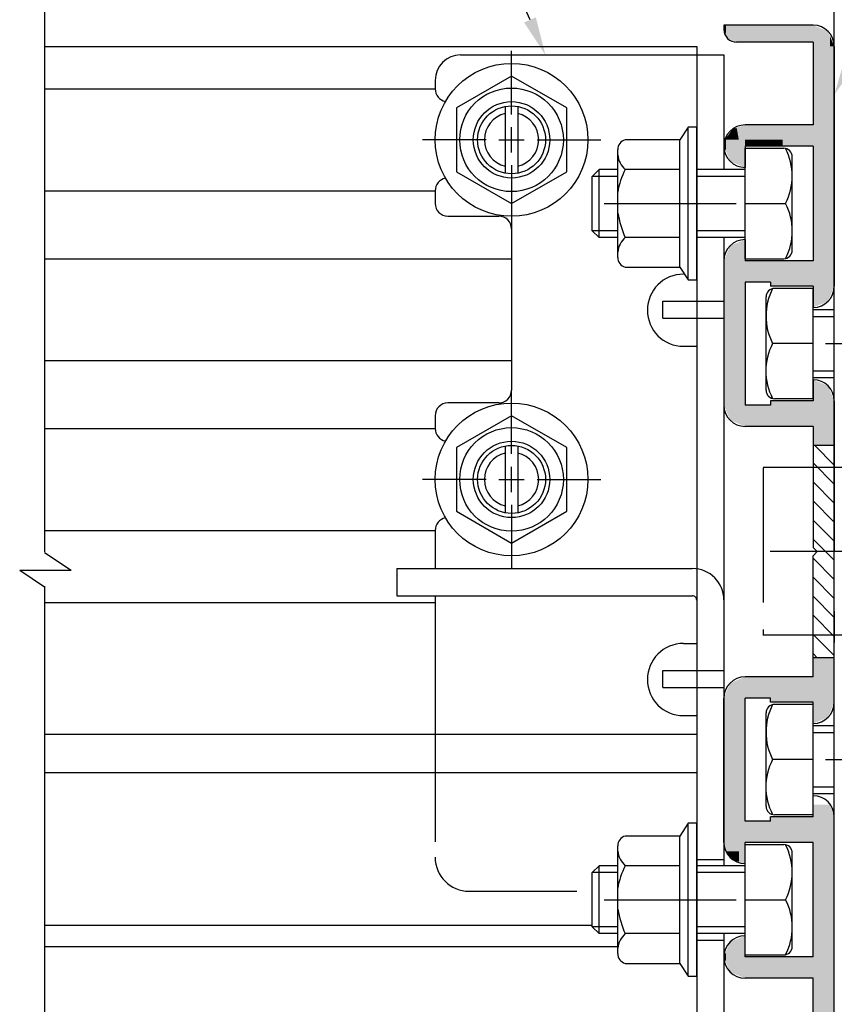
# Model space of a CAD drawing. Extents: x 0 to 965, y -782 to -91.
# Drawn here: x 734 to 830, y -567 to -451 of the extents above; entities that cross this region are included whole.
import ezdxf

# ---------------------------------------------------------------- set-up
doc = ezdxf.new("R2010")
doc.units = 0
for name, pattern in [('CENTER', [50.8, 31.75, -6.35, 6.35, -6.35]), ('DASHED', [19.05, 12.7, -6.35]), ('DASHEDX2', [38.1, 25.4, -12.7]), ('PHANTOM2', [31.75, 15.875, -3.175, 3.175, -3.175, 3.175, -3.175])]:
    doc.linetypes.add(name, pattern=pattern)
doc.layers.get('DEFPOINTS').update_dxf_attribs({"linetype": 'CONTINUOUS'})
for name, color, linetype in [('HASEN', 3, 'DASHED'), ('HATCH', 7, 'CONTINUOUS'), ('HBサイドフタR', 7, 'CONTINUOUS'), ('SAISEN', 1, 'CONTINUOUS'), ('SAKUZU1', 7, 'CONTINUOUS'), ('SAKUZU2', 1, 'CONTINUOUS'), ('SUNPOUSEN', 7, 'CONTINUOUS'), ('TYUSINSEN', 5, 'CENTER'), ('コーナーピース', 1, 'CONTINUOUS'), ('ベース', 7, 'CONTINUOUS'), ('ボルト', 4, 'CONTINUOUS'), ('ボルト修正版', 3, 'CONTINUOUS')]:
    doc.layers.add(name, color=color, linetype=linetype)
doc.styles.get("Standard").update_dxf_attribs({"font": 'txt.shx', "bigfont": 'KELF1-K.shx'})
doc.dimstyles.get("Standard").update_dxf_attribs({"dimtxt": 2.5, "dimasz": 2.5, "dimexe": 1.25, "dimexo": 0.625, "dimtad": 1, "dimcen": 2.5, "dimazin": 3, "dimtfac": 1, "dimtmove": 0, "dimatfit": 3})

# ---------------------------------------------------------------- blocks, each defined once
blk = doc.blocks.new('*X1574')
at = {"layer": 'SUNPOUSEN'}
for p, q in [((788.5, -437.75), (752.15, -437.75)), ((794.26, -450.88), (788.5, -437.75))]:
    blk.add_line(p, q, dxfattribs=at)
blk.add_solid([(794.95, -450.58), (796.07, -455), (793.57, -451.18)], dxfattribs=at)
blk = doc.blocks.new('*X1579')
at = {"layer": 'SUNPOUSEN'}
for p, q in [((832.06, -455.64), (840.74, -437.75)), ((840.74, -437.75), (879.44, -437.75))]:
    blk.add_line(p, q, dxfattribs=at)
blk.add_solid([(832.73, -455.97), (830.09, -459.69), (831.38, -455.31)], dxfattribs=at)
blk = doc.blocks.new('*X1604')
at = {"layer": 'HATCH', "color": 7, "linetype": 'CONTINUOUS'}
for p, q in [((830.09, -503.31), (827.79, -501)), ((830.09, -501.06), (830.03, -501)), ((830.09, -505.55), (827.59, -503.05)), ((830.09, -507.8), (827.59, -505.3)), ((830.09, -510.04), (827.59, -507.54)), ((830.09, -512.29), (827.59, -509.79)), ((830.09, -514.53), (827.59, -512.03)), ((830.09, -516.78), (827.59, -514.28)), ((830.09, -519.02), (827.59, -516.52)), ((830.09, -521.27), (827.59, -518.77)), ((830.09, -523.51), (827.59, -521.01)), ((830.09, -525.76), (827.59, -523.26)), ((828.09, -526), (827.59, -525.5))]:
    blk.add_line(p, q, dxfattribs=at)
blk = doc.blocks.new('*U1605')
at = {"layer": 'HATCH', "color": 7, "linetype": 'CONTINUOUS'}
for points in [[(817.09, -452), (817.09, -451.5), (817.21, -452.28)], [(817.21, -452.28), (817.09, -451.5), (817.21, -451.5)], [(817.21, -452.28), (817.21, -451.5), (817.32, -452.56)], [(817.32, -452.56), (817.21, -451.5), (817.32, -451.5)], [(817.32, -452.56), (817.32, -451.5), (817.49, -452.97)], [(817.49, -452.97), (817.32, -451.5), (817.49, -451.5)], [(817.49, -452.97), (817.49, -451.5), (817.53, -453.07)], [(817.53, -453.07), (817.49, -451.5), (817.53, -451.5)], [(817.53, -453.07), (817.53, -451.5), (817.55, -453.07)], [(817.55, -453.07), (817.53, -451.5), (817.55, -451.5)], [(817.55, -453.07), (817.55, -451.5), (817.75, -453.16)], [(817.75, -453.16), (817.55, -451.5), (817.75, -451.5)], [(817.75, -453.16), (817.75, -451.5), (817.82, -453.19)], [(817.82, -453.19), (817.75, -451.5), (817.82, -451.5)], [(817.82, -453.19), (817.82, -451.5), (817.89, -453.21)], [(817.89, -453.21), (817.82, -451.5), (817.89, -451.5)], [(817.89, -453.21), (817.89, -451.5), (818.11, -453.31)], [(818.11, -453.31), (817.89, -451.5), (818.11, -451.5)], [(818.11, -453.31), (818.11, -451.5), (818.24, -453.36)], [(818.24, -453.36), (818.11, -451.5), (818.24, -451.5)], [(818.24, -453.36), (818.24, -451.5), (818.39, -453.42)], [(818.39, -453.42), (818.24, -451.5), (818.39, -451.5)], [(818.39, -453.42), (818.39, -451.5), (818.59, -453.5)], [(818.59, -453.5), (818.39, -451.5), (818.59, -451.5)], [(818.59, -453.5), (818.59, -451.5), (818.85, -453.5)], [(818.85, -453.5), (818.59, -451.5), (818.85, -451.5)], [(818.85, -453.5), (818.85, -451.5), (819.59, -453.5)], [(819.59, -453.5), (818.85, -451.5), (819.59, -451.5)], [(819.59, -453.5), (819.59, -451.5), (820.09, -453.5)], [(820.09, -453.5), (819.59, -451.5), (820.09, -451.5)], [(820.09, -453.5), (820.09, -451.5), (820.15, -453.5)], [(820.15, -453.5), (820.09, -451.5), (820.15, -451.5)], [(820.15, -453.5), (820.15, -451.5), (821.42, -453.5)], [(821.42, -453.5), (820.15, -451.5), (821.42, -451.5)], [(821.42, -453.5), (821.42, -451.5), (821.94, -453.5)], [(821.94, -453.5), (821.42, -451.5), (821.94, -451.5)], [(821.94, -453.5), (821.94, -451.5), (821.97, -453.5)], [(821.97, -453.5), (821.94, -451.5), (821.97, -451.5)], [(821.97, -453.5), (821.97, -451.5), (822.59, -453.5)], [(822.59, -453.5), (821.97, -451.5), (822.59, -451.5)], [(822.59, -453.5), (822.59, -451.5), (823.26, -453.5)], [(823.26, -453.5), (822.59, -451.5), (823.26, -451.5)], [(823.26, -453.5), (823.26, -451.5), (823.57, -453.5)], [(823.57, -453.5), (823.26, -451.5), (823.57, -451.5)], [(823.57, -453.5), (823.57, -451.5), (824.01, -453.5)], [(824.01, -453.5), (823.57, -451.5), (824.01, -451.5)], [(824.01, -453.5), (824.01, -451.5), (827.59, -453.5)], [(827.59, -453.5), (824.01, -451.5), (827.59, -451.5)], [(827.59, -454), (827.59, -451.5), (828.59, -454)], [(828.59, -454), (827.59, -451.5), (828.59, -451.92)], [(828.59, -454), (828.59, -451.92), (829.36, -454)], [(829.36, -454), (828.59, -451.92), (829.36, -452.24)], [(829.36, -454), (829.36, -452.24), (829.59, -454)], [(829.59, -454), (829.36, -452.24), (829.59, -452.8)], [(829.59, -454), (829.59, -452.8), (829.63, -454)], [(829.63, -454), (829.59, -452.8), (829.63, -452.89)], [(829.63, -454), (829.63, -452.89), (829.94, -454)], [(829.94, -454), (829.63, -452.89), (829.94, -453.65)], [(827.59, -465), (827.59, -454), (828.59, -465)], [(828.59, -465), (827.59, -454), (828.59, -454)], [(828.59, -465), (828.59, -454), (829.36, -465)], [(829.36, -465), (828.59, -454), (829.36, -454)], [(829.36, -465), (829.36, -454), (829.59, -465)], [(829.59, -465), (829.36, -454), (829.59, -454)], [(829.59, -465), (829.59, -454), (829.63, -465)], [(829.63, -465), (829.59, -454), (829.63, -454)], [(829.63, -465), (829.63, -454), (829.94, -465)], [(829.94, -465), (829.63, -454), (829.94, -454)], [(829.94, -454), (829.94, -453.65), (830.09, -454)], [(829.94, -465), (829.94, -454), (830.09, -465)], [(830.09, -465), (829.94, -454), (830.09, -454)], [(818.11, -465), (817.89, -464.05), (818.11, -463.74)], [(818.24, -465), (818.11, -463.74), (818.24, -463.7)], [(818.11, -465), (818.11, -463.74), (818.24, -465)], [(818.39, -465), (818.24, -463.7), (818.39, -463.65)], [(818.24, -465), (818.24, -463.7), (818.39, -465)], [(818.59, -465), (818.39, -463.65), (818.59, -463.58)], [(818.39, -465), (818.39, -463.65), (818.59, -465)], [(818.85, -465), (818.59, -463.58), (818.85, -463.5)], [(818.59, -465), (818.59, -463.58), (818.85, -465)], [(819.59, -465), (818.85, -463.5), (819.59, -463.25)], [(818.85, -465), (818.85, -463.5), (819.59, -465)], [(819.59, -465), (819.59, -463.25), (820.09, -465)], [(820.09, -465), (819.59, -463.25), (820.09, -463.25)], [(820.09, -465), (820.09, -463.25), (820.15, -465)], [(820.15, -465), (820.09, -463.25), (820.15, -463.25)], [(820.15, -465), (820.15, -463.25), (821.42, -465)], [(821.42, -465), (820.15, -463.25), (821.42, -463.25)], [(821.42, -465), (821.42, -463.25), (821.94, -465)], [(821.94, -465), (821.42, -463.25), (821.94, -463.25)], [(821.94, -465), (821.94, -463.25), (821.97, -465)], [(821.97, -465), (821.94, -463.25), (821.97, -463.25)], [(821.97, -465), (821.97, -463.25), (822.59, -465)], [(822.59, -465), (821.97, -463.25), (822.59, -463.25)], [(822.59, -465), (822.59, -463.25), (823.26, -465)], [(823.26, -465), (822.59, -463.25), (823.26, -463.25)], [(823.26, -465), (823.26, -463.25), (823.57, -465)], [(823.57, -465), (823.26, -463.25), (823.57, -463.25)], [(823.57, -465), (823.57, -463.25), (824.01, -465)], [(824.01, -465), (823.57, -463.25), (824.01, -463.25)], [(824.01, -465), (824.01, -463.25), (827.59, -465)], [(827.59, -465), (824.01, -463.25), (827.59, -463.25)], [(817.21, -466.03), (817.09, -465.75), (817.21, -465)], [(817.32, -465), (817.21, -465), (817.32, -464.84)], [(817.21, -466.03), (817.21, -465), (817.32, -466.31)], [(817.32, -466.31), (817.21, -465), (817.32, -465)], [(817.49, -465), (817.32, -464.84), (817.49, -464.6)], [(817.32, -465), (817.32, -464.84), (817.49, -465)], [(817.32, -466.31), (817.32, -465), (817.49, -466.72)], [(817.49, -466.72), (817.32, -465), (817.49, -465)], [(817.53, -465), (817.49, -464.6), (817.53, -464.55)], [(817.49, -465), (817.49, -464.6), (817.53, -465)], [(817.49, -466.72), (817.49, -465), (817.53, -466.82)], [(817.53, -466.82), (817.49, -465), (817.53, -465)], [(817.55, -465), (817.53, -464.55), (817.55, -464.53)], [(817.53, -465), (817.53, -464.55), (817.55, -465)], [(817.53, -466.82), (817.53, -465), (817.55, -466.85)], [(817.55, -466.85), (817.53, -465), (817.55, -465)], [(817.75, -465), (817.55, -464.53), (817.75, -464.25)], [(817.55, -465), (817.55, -464.53), (817.75, -465)], [(817.55, -466.85), (817.55, -465), (817.75, -467.34)], [(817.75, -467.34), (817.55, -465), (817.75, -465)], [(817.82, -465), (817.75, -464.25), (817.82, -464.14)], [(817.75, -465), (817.75, -464.25), (817.82, -465)], [(817.75, -467.34), (817.75, -465), (817.82, -467.52)], [(817.82, -467.52), (817.75, -465), (817.82, -465)], [(817.89, -465), (817.82, -464.14), (817.89, -464.05)], [(817.82, -465), (817.82, -464.14), (817.89, -465)], [(817.82, -467.52), (817.82, -465), (817.89, -467.55)], [(817.89, -467.55), (817.82, -465), (817.89, -465)], [(817.89, -465), (817.89, -464.05), (818.11, -465)], [(817.89, -467.55), (817.89, -465), (818.11, -467.64)], [(818.11, -467.64), (817.89, -465), (818.11, -465)], [(818.11, -467.64), (818.11, -465), (818.24, -467.7)], [(818.24, -467.7), (818.11, -465), (818.24, -465)], [(818.24, -467.7), (818.24, -465), (818.39, -467.76)], [(818.39, -467.76), (818.24, -465), (818.39, -465)], [(818.39, -467.76), (818.39, -465), (818.59, -467.84)], [(818.59, -467.84), (818.39, -465), (818.59, -465)], [(818.59, -467.84), (818.59, -465), (818.85, -467.95)], [(818.85, -467.95), (818.59, -465), (818.85, -465)], [(818.85, -467.95), (818.85, -465), (819.59, -468.25)], [(819.59, -468.25), (818.85, -465), (819.59, -465)], [(819.59, -465.75), (819.59, -465), (820.09, -465.75)], [(820.09, -465.75), (819.59, -465), (820.09, -465)], [(820.09, -465.75), (820.09, -465), (820.15, -465.75)], [(820.15, -465.75), (820.09, -465), (820.15, -465)], [(820.15, -465.75), (820.15, -465), (821.42, -465.75)], [(821.42, -465.75), (820.15, -465), (821.42, -465)], [(821.42, -465.75), (821.42, -465), (821.94, -465.75)], [(821.94, -465.75), (821.42, -465), (821.94, -465)], [(821.94, -465.75), (821.94, -465), (821.97, -465.75)], [(821.97, -465.75), (821.94, -465), (821.97, -465)], [(821.97, -465.75), (821.97, -465), (822.59, -465.75)], [(822.59, -465.75), (821.97, -465), (822.59, -465)], [(822.59, -465.75), (822.59, -465), (823.26, -465.75)], [(823.26, -465.75), (822.59, -465), (823.26, -465)], [(823.26, -465.75), (823.26, -465), (823.57, -465.75)], [(823.57, -465.75), (823.26, -465), (823.57, -465)], [(823.57, -465.75), (823.57, -465), (824.01, -465.75)], [(824.01, -465.75), (823.57, -465), (824.01, -465)], [(824.01, -465.75), (824.01, -465), (827.59, -465.75)], [(827.59, -465.75), (824.01, -465), (827.59, -465)], [(827.59, -471), (827.59, -465), (828.59, -471)], [(828.59, -471), (827.59, -465), (828.59, -465)], [(828.59, -471), (828.59, -465), (829.36, -471)], [(829.36, -471), (828.59, -465), (829.36, -465)], [(829.36, -471), (829.36, -465), (829.59, -471)], [(829.59, -471), (829.36, -465), (829.59, -465)], [(829.59, -471), (829.59, -465), (829.63, -471)], [(829.63, -471), (829.59, -465), (829.63, -465)], [(829.63, -471), (829.63, -465), (829.94, -471)], [(829.94, -471), (829.63, -465), (829.94, -465)], [(829.94, -471), (829.94, -465), (830.09, -471)], [(830.09, -471), (829.94, -465), (830.09, -465)], [(827.59, -484.75), (827.59, -471), (828.59, -484.34)], [(828.59, -484.34), (827.59, -471), (828.59, -471)], [(828.59, -484.34), (828.59, -471), (829.36, -484.02)], [(829.36, -484.02), (828.59, -471), (829.36, -471)], [(829.36, -484.02), (829.36, -471), (829.59, -483.46)], [(829.59, -483.46), (829.36, -471), (829.59, -471)], [(829.59, -483.46), (829.59, -471), (829.63, -483.37)], [(829.63, -483.37), (829.59, -471), (829.63, -471)], [(829.63, -483.37), (829.63, -471), (829.94, -482.61)], [(829.94, -482.61), (829.63, -471), (829.94, -471)], [(829.94, -482.61), (829.94, -471), (830.09, -482.25)], [(830.09, -482.25), (829.94, -471), (830.09, -471)], [(817.75, -489), (817.55, -478.16), (817.75, -477.67)], [(817.82, -489), (817.75, -477.67), (817.82, -477.49)], [(817.75, -489), (817.75, -477.67), (817.82, -489)], [(817.89, -489), (817.82, -477.49), (817.89, -477.46)], [(817.82, -489), (817.82, -477.49), (817.89, -489)], [(818.11, -489), (817.89, -477.46), (818.11, -477.37)], [(817.89, -489), (817.89, -477.46), (818.11, -489)], [(818.24, -489), (818.11, -477.37), (818.24, -477.31)], [(818.11, -489), (818.11, -477.37), (818.24, -489)], [(818.39, -489), (818.24, -477.31), (818.39, -477.25)], [(818.24, -489), (818.24, -477.31), (818.39, -489)], [(818.59, -489), (818.39, -477.25), (818.59, -477.17)], [(818.39, -489), (818.39, -477.25), (818.59, -489)], [(818.85, -489), (818.59, -477.17), (818.85, -477.06)], [(818.59, -489), (818.59, -477.17), (818.85, -489)], [(819.59, -489), (818.85, -477.06), (819.59, -476.75)], [(818.85, -489), (818.85, -477.06), (819.59, -489)], [(817.32, -489), (817.21, -478.98), (817.32, -478.7)], [(817.49, -489), (817.32, -478.7), (817.49, -478.28)], [(817.32, -489), (817.32, -478.7), (817.49, -489)], [(817.53, -489), (817.49, -478.28), (817.53, -478.19)], [(817.49, -489), (817.49, -478.28), (817.53, -489)], [(817.55, -489), (817.53, -478.19), (817.55, -478.16)], [(817.53, -489), (817.53, -478.19), (817.55, -489)], [(817.55, -489), (817.55, -478.16), (817.75, -489)], [(817.21, -489), (817.09, -479.25), (817.21, -478.98)], [(817.09, -489), (817.09, -479.25), (817.21, -489)], [(817.21, -489), (817.21, -478.98), (817.32, -489)], [(819.59, -481.75), (819.59, -479.25), (820.09, -481.75)], [(820.09, -481.75), (819.59, -479.25), (820.09, -479.25)], [(820.09, -481.75), (820.09, -479.25), (820.15, -481.75)], [(820.15, -481.75), (820.09, -479.25), (820.15, -479.25)], [(820.15, -481.75), (820.15, -479.25), (821.42, -481.75)], [(821.42, -481.75), (820.15, -479.25), (821.42, -479.25)], [(821.42, -481.75), (821.42, -479.25), (821.94, -481.75)], [(821.94, -481.75), (821.42, -479.25), (821.94, -479.25)], [(821.94, -481.75), (821.94, -479.25), (821.97, -481.75)], [(821.97, -481.75), (821.94, -479.25), (821.97, -479.25)], [(821.97, -481.75), (821.97, -479.25), (822.59, -481.75)], [(822.59, -481.75), (821.97, -479.25), (822.59, -479.25)], [(822.59, -482.25), (822.59, -479.25), (823.26, -482.25)], [(823.26, -482.25), (822.59, -479.25), (823.26, -479.25)], [(823.26, -482.25), (823.26, -479.25), (823.57, -482.25)], [(823.57, -482.25), (823.26, -479.25), (823.57, -479.25)], [(823.57, -482.25), (823.57, -479.25), (824.01, -482.25)], [(824.01, -482.25), (823.57, -479.25), (824.01, -479.25)], [(824.01, -482.25), (824.01, -479.25), (827.59, -482.25)], [(827.59, -482.25), (824.01, -479.25), (827.59, -479.25)], [(817.09, -496.25), (817.09, -489), (817.21, -496.53)], [(817.21, -496.53), (817.09, -489), (817.21, -489)], [(817.21, -496.53), (817.21, -489), (817.32, -496.81)], [(817.32, -496.81), (817.21, -489), (817.32, -489)], [(817.32, -496.81), (817.32, -489), (817.49, -497.22)], [(817.49, -497.22), (817.32, -489), (817.49, -489)], [(817.49, -497.22), (817.49, -489), (817.53, -497.32)], [(817.53, -497.32), (817.49, -489), (817.53, -489)], [(817.53, -497.32), (817.53, -489), (817.55, -497.35)], [(817.55, -497.35), (817.53, -489), (817.55, -489)], [(817.55, -497.35), (817.55, -489), (817.75, -497.84)], [(817.75, -497.84), (817.55, -489), (817.75, -489)], [(817.75, -497.84), (817.75, -489), (817.82, -498.02)], [(817.82, -498.02), (817.75, -489), (817.82, -489)], [(817.82, -498.02), (817.82, -489), (817.89, -498.05)], [(817.89, -498.05), (817.82, -489), (817.89, -489)], [(817.89, -498.05), (817.89, -489), (818.11, -498.14)], [(818.11, -498.14), (817.89, -489), (818.11, -489)], [(818.11, -498.14), (818.11, -489), (818.24, -498.2)], [(818.24, -498.2), (818.11, -489), (818.24, -489)], [(818.24, -498.2), (818.24, -489), (818.39, -498.26)], [(818.39, -498.26), (818.24, -489), (818.39, -489)], [(818.39, -498.26), (818.39, -489), (818.59, -498.34)], [(818.59, -498.34), (818.39, -489), (818.59, -489)], [(818.59, -498.34), (818.59, -489), (818.85, -498.45)], [(818.85, -498.45), (818.59, -489), (818.85, -489)], [(818.85, -498.45), (818.85, -489), (819.59, -498.75)], [(819.59, -498.75), (818.85, -489), (819.59, -489)], [(827.59, -501), (827.59, -493.25), (828.59, -501)], [(828.59, -501), (827.59, -493.25), (828.59, -493.67)], [(828.59, -501), (828.59, -493.67), (829.36, -501)], [(829.36, -501), (828.59, -493.67), (829.36, -493.99)], [(829.36, -501), (829.36, -493.99), (829.59, -501)], [(829.59, -501), (829.36, -493.99), (829.59, -494.55)], [(829.59, -501), (829.59, -494.55), (829.63, -501)], [(829.63, -501), (829.59, -494.55), (829.63, -494.64)], [(829.63, -501), (829.63, -494.64), (829.94, -501)], [(829.94, -501), (829.63, -494.64), (829.94, -495.4)], [(819.59, -498.75), (819.59, -496.25), (820.09, -498.75)], [(820.09, -498.75), (819.59, -496.25), (820.09, -496.25)], [(820.09, -498.75), (820.09, -496.25), (820.15, -498.75)], [(820.15, -498.75), (820.09, -496.25), (820.15, -496.25)], [(820.15, -498.75), (820.15, -496.25), (821.42, -498.75)], [(821.42, -498.75), (820.15, -496.25), (821.42, -496.25)], [(821.42, -498.75), (821.42, -496.25), (821.94, -498.75)], [(821.94, -498.75), (821.42, -496.25), (821.94, -496.25)], [(821.94, -498.75), (821.94, -496.25), (821.97, -498.75)], [(821.97, -498.75), (821.94, -496.25), (821.97, -496.25)], [(821.97, -498.75), (821.97, -496.25), (822.59, -498.75)], [(822.59, -498.75), (821.97, -496.25), (822.59, -496.25)], [(822.59, -498.75), (822.59, -495.75), (823.26, -498.75)], [(823.26, -498.75), (822.59, -495.75), (823.26, -495.75)], [(823.26, -498.75), (823.26, -495.75), (823.57, -498.75)], [(823.57, -498.75), (823.26, -495.75), (823.57, -495.75)], [(823.57, -498.75), (823.57, -495.75), (824.01, -498.75)], [(824.01, -498.75), (823.57, -495.75), (824.01, -495.75)], [(824.01, -498.75), (824.01, -495.75), (827.59, -498.75)], [(827.59, -498.75), (824.01, -495.75), (827.59, -495.75)], [(829.94, -501), (829.94, -495.4), (830.09, -501)], [(830.09, -501), (829.94, -495.4), (830.09, -495.75)], [(827.59, -533.75), (827.59, -526), (828.59, -533.34)], [(828.59, -533.34), (827.59, -526), (828.59, -526)], [(828.59, -533.34), (828.59, -526), (829.36, -533.02)], [(829.36, -533.02), (828.59, -526), (829.36, -526)], [(829.36, -533.02), (829.36, -526), (829.59, -532.46)], [(829.59, -532.46), (829.36, -526), (829.59, -526)], [(829.59, -532.46), (829.59, -526), (829.63, -532.37)], [(829.63, -532.37), (829.59, -526), (829.63, -526)], [(829.63, -532.37), (829.63, -526), (829.94, -531.61)], [(829.94, -531.61), (829.63, -526), (829.94, -526)], [(829.94, -531.61), (829.94, -526), (830.09, -531.25)], [(830.09, -531.25), (829.94, -526), (830.09, -526)], [(818.24, -538), (818.11, -528.87), (818.24, -528.81)], [(818.39, -538), (818.24, -528.81), (818.39, -528.75)], [(818.24, -538), (818.24, -528.81), (818.39, -538)], [(818.59, -538), (818.39, -528.75), (818.59, -528.67)], [(818.39, -538), (818.39, -528.75), (818.59, -538)], [(818.85, -538), (818.59, -528.67), (818.85, -528.56)], [(818.59, -538), (818.59, -528.67), (818.85, -538)], [(819.59, -538), (818.85, -528.56), (819.59, -528.25)], [(818.85, -538), (818.85, -528.56), (819.59, -538)], [(819.59, -530.75), (819.59, -528.25), (820.09, -530.75)], [(820.09, -530.75), (819.59, -528.25), (820.09, -528.25)], [(820.09, -530.75), (820.09, -528.25), (820.15, -530.75)], [(820.15, -530.75), (820.09, -528.25), (820.15, -528.25)], [(820.15, -530.75), (820.15, -528.25), (821.42, -530.75)], [(821.42, -530.75), (820.15, -528.25), (821.42, -528.25)], [(821.42, -530.75), (821.42, -528.25), (821.94, -530.75)], [(821.94, -530.75), (821.42, -528.25), (821.94, -528.25)], [(821.94, -530.75), (821.94, -528.25), (821.97, -530.75)], [(821.97, -530.75), (821.94, -528.25), (821.97, -528.25)], [(821.97, -530.75), (821.97, -528.25), (822.59, -530.75)], [(822.59, -530.75), (821.97, -528.25), (822.59, -528.25)], [(822.59, -531.25), (822.59, -528.25), (823.26, -531.25)], [(823.26, -531.25), (822.59, -528.25), (823.26, -528.25)], [(823.26, -531.25), (823.26, -528.25), (823.57, -531.25)], [(823.57, -531.25), (823.26, -528.25), (823.57, -528.25)], [(823.57, -531.25), (823.57, -528.25), (824.01, -531.25)], [(824.01, -531.25), (823.57, -528.25), (824.01, -528.25)], [(824.01, -531.25), (824.01, -528.25), (827.59, -531.25)], [(827.59, -531.25), (824.01, -528.25), (827.59, -528.25)], [(817.49, -538), (817.32, -530.2), (817.49, -529.78)], [(817.53, -538), (817.49, -529.78), (817.53, -529.69)], [(817.49, -538), (817.49, -529.78), (817.53, -538)], [(817.55, -538), (817.53, -529.69), (817.55, -529.66)], [(817.53, -538), (817.53, -529.69), (817.55, -538)], [(817.75, -538), (817.55, -529.66), (817.75, -529.17)], [(817.55, -538), (817.55, -529.66), (817.75, -538)], [(817.82, -538), (817.75, -529.17), (817.82, -528.99)], [(817.75, -538), (817.75, -529.17), (817.82, -538)], [(817.89, -538), (817.82, -528.99), (817.89, -528.96)], [(817.82, -538), (817.82, -528.99), (817.89, -538)], [(818.11, -538), (817.89, -528.96), (818.11, -528.87)], [(817.89, -538), (817.89, -528.96), (818.11, -538)], [(818.11, -538), (818.11, -528.87), (818.24, -538)], [(817.21, -538), (817.09, -530.75), (817.21, -530.48)], [(817.09, -538), (817.09, -530.75), (817.21, -538)], [(817.32, -538), (817.21, -530.48), (817.32, -530.2)], [(817.21, -538), (817.21, -530.48), (817.32, -538)], [(817.32, -538), (817.32, -530.2), (817.49, -538)], [(817.09, -543.3), (817.09, -538), (817.21, -543.3)], [(817.21, -543.3), (817.09, -538), (817.21, -538)], [(817.21, -543.3), (817.21, -538), (817.32, -543.3)], [(817.32, -543.3), (817.21, -538), (817.32, -538)], [(817.32, -543.3), (817.32, -538), (817.49, -543.3)], [(817.49, -543.3), (817.32, -538), (817.49, -538)], [(817.49, -543.3), (817.49, -538), (817.53, -543.3)], [(817.53, -543.3), (817.49, -538), (817.53, -538)], [(817.53, -543.3), (817.53, -538), (817.55, -543.3)], [(817.55, -543.3), (817.53, -538), (817.55, -538)], [(817.55, -543.3), (817.55, -538), (817.75, -543.3)], [(817.75, -543.3), (817.55, -538), (817.75, -538)], [(817.75, -543.3), (817.75, -538), (817.82, -543.3)], [(817.82, -543.3), (817.75, -538), (817.82, -538)], [(817.82, -543.3), (817.82, -538), (817.89, -543.3)], [(817.89, -543.3), (817.82, -538), (817.89, -538)], [(817.89, -543.3), (817.89, -538), (818.11, -543.3)], [(818.11, -543.3), (817.89, -538), (818.11, -538)], [(818.11, -543.3), (818.11, -538), (818.24, -543.3)], [(818.24, -543.3), (818.11, -538), (818.24, -538)], [(818.24, -543.3), (818.24, -538), (818.39, -543.3)], [(818.39, -543.3), (818.24, -538), (818.39, -538)], [(818.39, -543.3), (818.39, -538), (818.59, -543.3)], [(818.59, -543.3), (818.39, -538), (818.59, -538)], [(818.59, -543.3), (818.59, -538), (818.85, -543.3)], [(818.85, -543.3), (818.59, -538), (818.85, -538)], [(818.85, -543.3), (818.85, -538), (819.59, -543.3)], [(819.59, -543.3), (818.85, -538), (819.59, -538)], [(817.09, -547.75), (817.09, -543.3), (817.21, -548.28)], [(817.21, -548.28), (817.09, -543.3), (817.21, -543.3)], [(817.21, -548.28), (817.21, -543.3), (817.32, -548.8)], [(817.32, -548.8), (817.21, -543.3), (817.32, -543.3)], [(817.32, -548.8), (817.32, -543.3), (817.49, -548.8)], [(817.49, -548.8), (817.32, -543.3), (817.49, -543.3)], [(817.49, -548.8), (817.49, -543.3), (817.53, -548.8)], [(817.53, -548.8), (817.49, -543.3), (817.53, -543.3)], [(817.53, -548.8), (817.53, -543.3), (817.55, -548.8)], [(817.55, -548.8), (817.53, -543.3), (817.55, -543.3)], [(817.55, -548.8), (817.55, -543.3), (817.75, -548.8)], [(817.75, -548.8), (817.55, -543.3), (817.75, -543.3)], [(817.75, -548.8), (817.75, -543.3), (817.82, -548.8)], [(817.82, -548.8), (817.75, -543.3), (817.82, -543.3)], [(817.82, -548.8), (817.82, -543.3), (817.89, -548.8)], [(817.89, -548.8), (817.82, -543.3), (817.89, -543.3)], [(817.89, -548.8), (817.89, -543.3), (818.11, -548.8)], [(818.11, -548.8), (817.89, -543.3), (818.11, -543.3)], [(818.11, -548.8), (818.11, -543.3), (818.24, -548.8)], [(818.24, -548.8), (818.11, -543.3), (818.24, -543.3)], [(818.24, -548.8), (818.24, -543.3), (818.39, -548.8)], [(818.39, -548.8), (818.24, -543.3), (818.39, -543.3)], [(818.39, -548.8), (818.39, -543.3), (818.59, -548.8)], [(818.59, -548.8), (818.39, -543.3), (818.59, -543.3)], [(818.59, -548.8), (818.59, -543.3), (818.85, -548.8)], [(818.85, -548.8), (818.59, -543.3), (818.85, -543.3)], [(818.85, -548.8), (818.85, -543.3), (819.59, -548.8)], [(819.59, -548.8), (818.85, -543.3), (819.59, -543.3)], [(827.59, -548.8), (827.59, -543.3), (828.59, -548.8)], [(828.59, -548.8), (827.59, -543.3), (828.59, -543.3)], [(828.59, -548.8), (828.59, -543.3), (829.36, -548.8)], [(829.36, -548.8), (828.59, -543.3), (829.36, -543.3)], [(829.36, -548.8), (829.36, -543.3), (829.59, -548.8)], [(829.59, -548.8), (829.36, -543.3), (829.59, -543.3)], [(829.59, -548.8), (829.59, -543.3), (829.63, -548.8)], [(829.63, -548.8), (829.59, -543.3), (829.63, -543.3)], [(829.63, -548.8), (829.63, -543.3), (829.94, -548.8)], [(829.94, -548.8), (829.63, -543.3), (829.94, -544.3)], [(822.59, -547.75), (822.59, -544.75), (823.26, -547.75)], [(823.26, -547.75), (822.59, -544.75), (823.26, -544.75)], [(823.26, -547.75), (823.26, -544.75), (823.57, -547.75)], [(823.57, -547.75), (823.26, -544.75), (823.57, -544.75)], [(823.57, -547.75), (823.57, -544.75), (824.01, -547.75)], [(824.01, -547.75), (823.57, -544.75), (824.01, -544.75)], [(824.01, -547.75), (824.01, -544.75), (827.59, -547.75)], [(827.59, -547.75), (824.01, -544.75), (827.59, -544.75)], [(829.94, -548.8), (829.94, -544.3), (830.09, -548.8)], [(830.09, -548.8), (829.94, -544.3), (830.09, -544.75)], [(819.59, -547.75), (819.59, -545.25), (820.09, -547.75)], [(820.09, -547.75), (819.59, -545.25), (820.09, -545.25)], [(820.09, -547.75), (820.09, -545.25), (820.15, -547.75)], [(820.15, -547.75), (820.09, -545.25), (820.15, -545.25)], [(820.15, -547.75), (820.15, -545.25), (821.42, -547.75)], [(821.42, -547.75), (820.15, -545.25), (821.42, -545.25)], [(821.42, -547.75), (821.42, -545.25), (821.94, -547.75)], [(821.94, -547.75), (821.42, -545.25), (821.94, -545.25)], [(821.94, -547.75), (821.94, -545.25), (821.97, -547.75)], [(821.97, -547.75), (821.94, -545.25), (821.97, -545.25)], [(821.97, -547.75), (821.97, -545.25), (822.59, -547.75)], [(822.59, -547.75), (821.97, -545.25), (822.59, -545.25)], [(817.49, -549), (817.32, -548.8), (817.49, -548.8)], [(817.49, -549), (817.49, -548.8), (817.53, -549.04)], [(817.53, -549.04), (817.49, -548.8), (817.53, -548.8)], [(817.53, -549.04), (817.53, -548.8), (817.55, -549.06)], [(817.55, -549.06), (817.53, -548.8), (817.55, -548.8)], [(817.55, -549.06), (817.55, -548.8), (817.75, -549.29)], [(817.75, -549.29), (817.55, -548.8), (817.75, -548.8)], [(817.75, -549.29), (817.75, -548.8), (817.82, -549.38)], [(817.82, -549.38), (817.75, -548.8), (817.82, -548.8)], [(817.82, -549.38), (817.82, -548.8), (817.89, -549.45)], [(817.89, -549.45), (817.82, -548.8), (817.89, -548.8)], [(817.89, -549.45), (817.89, -548.8), (818.11, -549.71)], [(818.11, -549.71), (817.89, -548.8), (818.11, -548.8)], [(818.11, -549.71), (818.11, -548.8), (818.24, -549.86)], [(818.24, -549.86), (818.11, -548.8), (818.24, -548.8)], [(818.24, -549.86), (818.24, -548.8), (818.39, -549.9)], [(818.39, -549.9), (818.24, -548.8), (818.39, -548.8)], [(818.39, -549.9), (818.39, -548.8), (818.59, -549.96)], [(818.59, -549.96), (818.39, -548.8), (818.59, -548.8)], [(818.59, -549.96), (818.59, -548.8), (818.85, -550.04)], [(818.85, -550.04), (818.59, -548.8), (818.85, -548.8)], [(818.85, -550.04), (818.85, -548.8), (819.59, -550.25)], [(819.59, -550.25), (818.85, -548.8), (819.59, -548.8)], [(827.59, -565.8), (827.59, -548.8), (828.59, -565.8)], [(828.59, -565.8), (827.59, -548.8), (828.59, -548.8)], [(828.59, -565.8), (828.59, -548.8), (829.36, -565.8)], [(829.36, -565.8), (828.59, -548.8), (829.36, -548.8)], [(829.36, -565.8), (829.36, -548.8), (829.59, -565.8)], [(829.59, -565.8), (829.36, -548.8), (829.59, -548.8)], [(829.59, -565.8), (829.59, -548.8), (829.63, -565.8)], [(829.63, -565.8), (829.59, -548.8), (829.63, -548.8)], [(829.63, -565.8), (829.63, -548.8), (829.94, -565.8)], [(829.94, -565.8), (829.63, -548.8), (829.94, -548.8)], [(829.94, -565.8), (829.94, -548.8), (830.09, -565.8)], [(830.09, -565.8), (829.94, -548.8), (830.09, -548.8)], [(819.59, -563.75), (818.85, -559.06), (819.59, -558.75)], [(817.75, -562.84), (817.55, -560.16), (817.75, -559.67)], [(817.82, -563.02), (817.75, -559.67), (817.82, -559.49)], [(817.75, -562.84), (817.75, -559.67), (817.82, -563.02)], [(817.89, -563.05), (817.82, -559.49), (817.89, -559.46)], [(817.82, -563.02), (817.82, -559.49), (817.89, -563.05)], [(818.11, -563.14), (817.89, -559.46), (818.11, -559.37)], [(817.89, -563.05), (817.89, -559.46), (818.11, -563.14)], [(818.24, -563.2), (818.11, -559.37), (818.24, -559.31)], [(818.11, -563.14), (818.11, -559.37), (818.24, -563.2)], [(818.39, -563.26), (818.24, -559.31), (818.39, -559.25)], [(818.24, -563.2), (818.24, -559.31), (818.39, -563.26)], [(818.59, -563.34), (818.39, -559.25), (818.59, -559.17)], [(818.39, -563.26), (818.39, -559.25), (818.59, -563.34)], [(818.85, -563.45), (818.59, -559.17), (818.85, -559.06)], [(818.59, -563.34), (818.59, -559.17), (818.85, -563.45)], [(818.85, -563.45), (818.85, -559.06), (819.59, -563.75)], [(817.21, -561.53), (817.09, -561.25), (817.21, -560.98)], [(817.32, -561.81), (817.21, -560.98), (817.32, -560.7)], [(817.21, -561.53), (817.21, -560.98), (817.32, -561.81)], [(817.49, -562.22), (817.32, -560.7), (817.49, -560.28)], [(817.32, -561.81), (817.32, -560.7), (817.49, -562.22)], [(817.53, -562.32), (817.49, -560.28), (817.53, -560.19)], [(817.49, -562.22), (817.49, -560.28), (817.53, -562.32)], [(817.55, -562.35), (817.53, -560.19), (817.55, -560.16)], [(817.53, -562.32), (817.53, -560.19), (817.55, -562.35)], [(817.55, -562.35), (817.55, -560.16), (817.75, -562.84)], [(819.59, -563.75), (819.59, -561.25), (820.09, -563.75)], [(820.09, -563.75), (819.59, -561.25), (820.09, -561.25)], [(820.09, -563.75), (820.09, -561.25), (820.15, -563.75)], [(820.15, -563.75), (820.09, -561.25), (820.15, -561.25)], [(820.15, -563.75), (820.15, -561.25), (821.42, -563.75)], [(821.42, -563.75), (820.15, -561.25), (821.42, -561.25)], [(821.42, -563.75), (821.42, -561.25), (821.94, -563.75)], [(821.94, -563.75), (821.42, -561.25), (821.94, -561.25)], [(821.94, -563.75), (821.94, -561.25), (821.97, -563.75)], [(821.97, -563.75), (821.94, -561.25), (821.97, -561.25)], [(821.97, -563.75), (821.97, -561.25), (822.59, -563.75)], [(822.59, -563.75), (821.97, -561.25), (822.59, -561.25)], [(822.59, -563.75), (822.59, -561.25), (823.26, -563.75)], [(823.26, -563.75), (822.59, -561.25), (823.26, -561.25)], [(823.26, -563.75), (823.26, -561.25), (823.57, -563.75)], [(823.57, -563.75), (823.26, -561.25), (823.57, -561.25)], [(823.57, -563.75), (823.57, -561.25), (824.01, -563.75)], [(824.01, -563.75), (823.57, -561.25), (824.01, -561.25)], [(824.01, -563.75), (824.01, -561.25), (827.59, -563.75)], [(827.59, -563.75), (824.01, -561.25), (827.59, -561.25)], [(827.59, -576), (827.59, -565.8), (828.59, -576)], [(828.59, -576), (827.59, -565.8), (828.59, -565.8)], [(828.59, -578.5), (828.59, -565.8), (829.36, -578.5)], [(829.36, -578.5), (828.59, -565.8), (829.36, -565.8)], [(829.36, -578.5), (829.36, -565.8), (829.59, -578.5)], [(829.59, -578.5), (829.36, -565.8), (829.59, -565.8)], [(829.59, -578.5), (829.59, -565.8), (829.63, -578.49)], [(829.63, -578.49), (829.59, -565.8), (829.63, -565.8)], [(829.63, -578.49), (829.63, -565.8), (829.94, -578.36)], [(829.94, -578.36), (829.63, -565.8), (829.94, -565.8)], [(829.94, -578.36), (829.94, -565.8), (830.09, -578)], [(830.09, -578), (829.94, -565.8), (830.09, -565.8)]]:
    blk.add_solid(points, dxfattribs=at)
blk = doc.blocks.new('*D1521')
at = {"layer": 'DEFPOINTS', "color": 0}
for p in [(825.09, -575), (839.35, -575), (830.09, -578.5)]:
    blk.add_point(p, dxfattribs=at)
at = {"layer": 'SUNPOUSEN'}
for p, q in [((839.35, -570.5), (839.35, -566)), ((827.59, -575), (840.6, -575)), ((839.35, -578.5), (839.35, -575)), ((832.59, -578.5), (840.6, -578.5)), ((839.35, -583), (839.35, -587.5))]:
    blk.add_line(p, q, dxfattribs=at)
for points in [[(838.6, -570.5), (840.1, -570.5), (839.35, -575)], [(840.1, -583), (838.6, -583), (839.35, -578.5)]]:
    blk.add_solid(points, dxfattribs=at)
at = {"layer": 'SUNPOUSEN', "linetype": 'CONTINUOUS'}
blk.add_text('3.5', height=4.5, rotation=90, dxfattribs=at).set_placement((838.17, -570.01))

msp = doc.modelspace()

# ---------------------------------------------------------------- linework, layer by layer
at = {"layer": 'HASEN', "color": 7, "linetype": 'DASHEDX2'}
for p, q in [((809.891, -484.026), (817.091, -484.026)), ((809.891, -486.026), (809.891, -484.026)), ((809.891, -486.026), (817.091, -486.026)), ((813.891, -515.539), (813.891, -519.209)), ((830.091, -520.539), (830.091, -524.209)), ((809.891, -527.526), (817.091, -527.526)), ((809.891, -529.526), (809.891, -527.526)), ((809.891, -529.526), (817.091, -529.526))]:
    msp.add_line(p, q, dxfattribs=at)
at = {"layer": 'HBサイドフタR', "color": 7}
for p, q in [((786.091, -455.005), (817.091, -455.005)), ((813.891, -455.005), (813.891, -515.539)), ((817.091, -455.005), (817.091, -468.505)), ((783.091, -458.005), (783.091, -459.025)), ((783.091, -470.985), (783.091, -472.495)), ((784.591, -473.995), (790.591, -473.995)), ((792.091, -475.495), (792.091, -494.495)), ((817.091, -476.505), (817.091, -550.505)), ((790.591, -495.995), (784.591, -495.995)), ((783.091, -497.495), (783.091, -499.005)), ((783.091, -511.005), (783.091, -515.505)), ((778.591, -515.505), (813.391, -515.505)), ((778.591, -515.505), (778.591, -518.705)), ((778.591, -518.705), (813.391, -518.705)), ((783.091, -518.705), (783.091, -535.005)), ((813.891, -519.2), (813.891, -577.505)), ((813.891, -549.755), (817.091, -549.755)), ((817.091, -558.505), (817.091, -577.505)), ((813.891, -559.255), (817.091, -559.255))]:
    msp.add_line(p, q, dxfattribs=at)
at = {"layer": 'HBサイドフタR', "color": 7, "linetype": 'DASHED'}
for p, q in [((783.091, -535.005), (783.091, -549.505)), ((787.091, -553.505), (801.591, -553.505))]:
    msp.add_line(p, q, dxfattribs=at)
at = {"layer": 'HBサイドフタR', "color": 7}
for centre, radius, start, end in [((786.091, -458.005), 3, 90, 180), ((784.591, -459.005), 1.5, 180, 259.13617), ((784.591, -471.005), 1.5, 100.86383, 180), ((784.591, -472.495), 1.5, 180, 270), ((790.591, -475.495), 1.5, 0, 90), ((790.591, -494.495), 1.5, 270, 0), ((784.591, -497.495), 1.5, 90, 180), ((784.591, -499.005), 1.5, 180, 259.13617), ((784.591, -511.005), 1.5, 100.86383, 180), ((813.391, -519.205), 3.7, 0, 90), ((813.391, -519.205), 0.5, 359.49693, 89.99844)]:
    msp.add_arc(centre, radius, start, end, dxfattribs=at)
at = {"layer": 'HBサイドフタR', "color": 7, "linetype": 'DASHED'}
msp.add_arc((787.091, -549.505), 4, 180, 270, dxfattribs=at)
at = {"layer": 'SAISEN', "color": 7}
for p, q in [((812.334, -489.327), (813.891, -489.327)), ((812.334, -524.327), (813.891, -524.327)), ((812.334, -532.827), (813.891, -532.827))]:
    msp.add_line(p, q, dxfattribs=at)
for centre in [(812.334, -485.077), (812.334, -528.577)]:
    msp.add_arc(centre, 4.25, 90, 270, dxfattribs=at)
at = {"layer": 'SAKUZU1', "color": 7}
for p, q in [((737.087, -402.507), (737.087, -513.531)), ((830.091, -655.43), (830.091, -402.507)), ((737.087, -513.611), (740.233, -515.708)), ((734.172, -515.708), (737.087, -517.652)), ((734.172, -515.708), (740.233, -515.708)), ((737.087, -517.572), (737.087, -618.504))]:
    msp.add_line(p, q, dxfattribs=at)
at = {"layer": 'SAKUZU2', "color": 7, "linetype": 'PHANTOM2'}
for p, q in [((821.703, -503.561), (862.758, -503.561)), ((821.703, -503.641), (821.703, -523.392)), ((821.703, -523.312), (862.958, -523.312))]:
    msp.add_line(p, q, dxfattribs=at)
at = {"layer": 'TYUSINSEN', "color": 7}
for p, q in [((792.087, -462.005), (792.087, -454.505)), ((792.087, -466.505), (792.087, -463.505)), ((789.087, -465.005), (781.587, -465.005)), ((790.587, -465.005), (793.587, -465.005)), ((795.087, -465.005), (802.587, -465.005)), ((792.087, -468.005), (792.087, -475.505)), ((829.067, -489.005), (844.61, -489.005)), ((792.087, -502.005), (792.087, -494.505)), ((792.087, -506.505), (792.087, -503.505)), ((789.087, -505.005), (781.587, -505.005)), ((790.587, -505.005), (793.587, -505.005)), ((795.087, -505.005), (802.587, -505.005)), ((792.087, -508.005), (792.087, -515.505)), ((836.666, -513.505), (822.546, -513.505)), ((829.067, -538.005), (844.61, -538.005))]:
    msp.add_line(p, q, dxfattribs=at)
at = {"layer": 'コーナーピース', "color": 7}
for p, q in [((827.591, -451.505), (817.091, -451.505)), ((817.091, -451.505), (817.091, -452.005)), ((827.591, -453.505), (818.591, -453.505)), ((827.591, -453.505), (827.591, -463.255)), ((830.091, -454.005), (830.091, -482.255)), ((827.591, -463.255), (819.591, -463.255)), ((817.091, -465.755), (817.091, -465.755)), ((827.591, -465.755), (819.591, -465.755)), ((819.591, -465.755), (819.591, -468.255)), ((827.591, -465.755), (827.591, -479.255)), ((819.591, -468.255), (819.591, -468.255)), ((819.591, -476.755), (819.591, -479.255)), ((819.591, -476.755), (819.591, -476.755)), ((817.091, -479.255), (817.091, -481.755)), ((827.591, -479.255), (819.591, -479.255)), ((817.091, -481.755), (817.091, -496.255)), ((819.591, -481.755), (819.591, -496.255)), ((822.591, -481.755), (819.591, -481.755)), ((822.591, -481.755), (822.591, -482.255)), ((827.591, -482.255), (822.591, -482.255)), ((827.591, -482.255), (827.591, -484.755)), ((827.591, -484.755), (827.591, -484.755)), ((827.591, -493.255), (827.591, -495.755)), ((827.591, -493.255), (827.591, -493.255)), ((822.591, -496.255), (819.591, -496.255)), ((827.591, -495.755), (822.591, -495.755)), ((822.591, -495.755), (822.591, -496.255)), ((830.091, -495.755), (830.091, -513.505)), ((827.591, -498.755), (819.591, -498.755)), ((827.591, -498.755), (827.591, -513.005)), ((830.091, -501.005), (827.591, -501.005)), ((828.091, -513.505), (827.591, -513.005)), ((828.091, -513.505), (827.591, -514.005)), ((830.091, -531.255), (830.091, -513.505)), ((827.591, -528.255), (827.591, -514.005)), ((830.091, -526.005), (827.591, -526.005)), ((827.591, -528.255), (819.591, -528.255)), ((817.091, -545.255), (817.091, -530.755)), ((819.591, -545.255), (819.591, -530.755)), ((822.591, -530.755), (819.591, -530.755)), ((822.591, -531.255), (822.591, -530.755)), ((827.591, -531.255), (822.591, -531.255)), ((827.591, -533.755), (827.591, -531.255)), ((827.591, -533.755), (827.591, -533.755)), ((827.591, -544.755), (827.591, -542.255)), ((827.591, -542.255), (827.591, -542.255)), ((827.591, -544.755), (822.591, -544.755)), ((822.591, -545.255), (822.591, -544.755)), ((830.091, -578.005), (830.091, -544.755)), ((817.091, -547.755), (817.091, -545.255)), ((822.591, -545.255), (819.591, -545.255)), ((827.591, -547.755), (819.591, -547.755)), ((819.591, -550.255), (819.591, -547.755)), ((827.591, -561.255), (827.591, -547.755)), ((819.591, -550.255), (819.591, -550.255)), ((819.591, -561.255), (819.591, -558.755)), ((819.591, -558.755), (819.591, -558.755)), ((817.091, -561.255), (817.091, -561.255)), ((827.591, -561.255), (819.591, -561.255)), ((827.591, -563.755), (819.591, -563.755)), ((827.591, -574.005), (827.591, -563.755))]:
    msp.add_line(p, q, dxfattribs=at)
for centre, radius, start, end in [((818.591, -452.005), 1.5, 180, 270), ((827.591, -454.005), 2.5, 0, 90), ((819.591, -465.755), 2.5, 90, 180), ((819.591, -465.755), 2.5, 180, 270), ((819.591, -479.255), 2.5, 90, 180), ((827.591, -482.255), 2.5, 270, 0), ((827.591, -495.755), 2.5, 0, 90), ((819.591, -496.255), 2.5, 180, 270), ((819.591, -530.755), 2.5, 90, 180), ((827.591, -531.255), 2.5, 270, 0), ((827.591, -544.755), 2.5, 0, 90), ((819.591, -547.755), 2.5, 180, 270), ((819.591, -561.255), 2.5, 90, 180), ((819.591, -561.255), 2.5, 180, 270)]:
    msp.add_arc(centre, radius, start, end, dxfattribs=at)
at = {"layer": 'ベース', "color": 7}
for p, q in [((737.087, -454.005), (813.891, -454.005)), ((813.891, -454.005), (813.891, -455.005)), ((737.087, -459.005), (783.091, -459.005)), ((737.087, -471.005), (783.091, -471.005)), ((737.087, -479.005), (792.091, -479.005)), ((737.087, -491.005), (792.091, -491.005)), ((737.087, -499.005), (783.091, -499.005)), ((737.087, -511.005), (783.091, -511.005)), ((737.087, -519.505), (783.091, -519.505)), ((737.087, -535.005), (813.891, -535.005)), ((737.087, -539.505), (813.891, -539.505)), ((737.087, -557.505), (801.591, -557.505)), ((737.087, -560.005), (804.591, -560.005))]:
    msp.add_line(p, q, dxfattribs=at)
at = {"layer": 'ボルト', "color": 7}
for p, q in [((791.337, -461.076), (791.337, -468.934)), ((792.837, -461.076), (792.837, -468.934)), ((812.891, -463.505), (811.891, -465.005)), ((812.891, -481.505), (812.891, -463.505)), ((813.891, -463.505), (812.891, -463.505)), ((813.891, -481.505), (813.891, -463.505)), ((811.891, -465.005), (805.471, -465.005)), ((811.891, -480.005), (811.891, -465.005)), ((811.891, -480.005), (811.891, -465.005)), ((804.591, -478.853), (804.591, -466.156)), ((819.591, -479.005), (819.591, -466.005)), ((819.591, -466.005), (824.131, -466.005)), ((825.131, -478.005), (825.131, -467.005)), ((802.391, -468.505), (801.591, -469.305)), ((802.391, -476.504), (802.391, -468.505)), ((804.591, -468.505), (802.391, -468.505)), ((811.891, -468.505), (805.471, -468.505)), ((819.591, -468.505), (813.891, -468.505)), ((801.591, -475.705), (801.591, -469.305)), ((804.591, -469.305), (801.591, -469.305)), ((819.591, -469.305), (813.891, -469.305)), ((819.591, -472.505), (824.357, -472.505)), ((801.591, -475.705), (802.391, -476.505)), ((804.591, -475.705), (801.591, -475.705)), ((804.591, -476.505), (802.391, -476.505)), ((804.591, -476.505), (802.391, -476.505)), ((811.891, -476.505), (805.471, -476.505)), ((819.591, -475.705), (813.891, -475.705)), ((819.591, -476.505), (813.891, -476.505)), ((819.591, -476.505), (813.891, -476.505)), ((805.471, -480.005), (811.891, -480.005)), ((811.891, -480.005), (812.891, -481.505)), ((819.591, -479.005), (824.131, -479.005)), ((812.891, -481.505), (813.891, -481.505)), ((822.051, -494.505), (822.051, -483.505)), ((827.591, -482.505), (823.051, -482.505)), ((827.591, -495.505), (827.591, -482.505)), ((827.591, -485.005), (830.091, -485.005)), ((827.591, -485.805), (830.091, -485.805)), ((827.591, -489.005), (822.826, -489.005)), ((827.591, -492.205), (830.091, -492.205)), ((827.591, -493.005), (830.091, -493.005)), ((827.591, -493.005), (830.091, -493.005)), ((827.591, -495.505), (823.051, -495.505)), ((791.337, -501.076), (791.337, -508.934)), ((792.837, -501.076), (792.837, -508.934)), ((827.591, -531.505), (823.051, -531.505)), ((827.591, -544.505), (827.591, -531.505)), ((822.051, -543.505), (822.051, -532.505)), ((827.591, -534.005), (830.091, -534.005)), ((827.591, -534.805), (830.091, -534.805)), ((827.591, -538.005), (822.826, -538.005)), ((827.591, -541.205), (830.091, -541.205)), ((827.591, -542.005), (830.091, -542.005)), ((827.591, -542.005), (830.091, -542.005)), ((827.591, -544.505), (823.051, -544.505)), ((812.891, -545.505), (811.891, -547.005)), ((812.891, -563.505), (812.891, -545.505)), ((813.891, -545.505), (812.891, -545.505)), ((813.891, -563.505), (813.891, -545.505)), ((811.891, -547.005), (805.471, -547.005)), ((811.891, -562.005), (811.891, -547.005)), ((804.591, -560.853), (804.591, -548.156)), ((819.591, -561.005), (819.591, -548.005)), ((819.591, -548.005), (824.131, -548.005)), ((825.131, -560.005), (825.131, -549.005)), ((802.391, -550.505), (801.591, -551.305)), ((802.391, -558.504), (802.391, -550.505)), ((804.591, -550.505), (802.391, -550.505)), ((811.891, -550.505), (805.471, -550.505)), ((819.591, -550.505), (813.891, -550.505)), ((801.591, -557.705), (801.591, -551.305)), ((804.591, -551.305), (801.591, -551.305)), ((819.591, -551.305), (813.891, -551.305)), ((819.591, -554.505), (824.357, -554.505)), ((801.591, -557.705), (802.391, -558.505)), ((804.591, -557.705), (801.591, -557.705)), ((819.591, -557.705), (813.891, -557.705)), ((804.591, -558.505), (802.391, -558.505)), ((804.591, -558.505), (802.391, -558.505)), ((811.891, -558.505), (805.471, -558.505)), ((819.591, -558.505), (813.891, -558.505)), ((819.591, -558.505), (813.891, -558.505)), ((819.591, -561.005), (824.131, -561.005)), ((805.471, -562.005), (811.891, -562.005)), ((811.891, -562.005), (812.891, -563.505)), ((812.891, -563.505), (813.891, -563.505))]:
    msp.add_line(p, q, dxfattribs=at)
for points in [[(785.592, -461.255), (785.592, -468.755), (792.087, -472.505), (798.582, -468.755), (798.582, -461.255), (792.087, -457.505)], [(785.592, -501.255), (785.592, -508.755), (792.087, -512.505), (798.582, -508.755), (798.582, -501.255), (792.087, -497.505)]]:
    msp.add_lwpolyline(points, close=True, dxfattribs=at)
for centre, radius in [((792.087, -465.005), 9), ((792.087, -465.005), 6.1), ((792.087, -465.005), 4.5), ((792.087, -465.005), 4), ((792.087, -505.005), 9), ((792.087, -505.005), 6.1), ((792.087, -505.005), 4.5), ((792.087, -505.005), 4)]:
    msp.add_circle(centre, radius, dxfattribs=at)
for centre, radius, start, end in [((792.087, -465.005), 3.2, 103.55478, 256.44522), ((792.087, -465.005), 3.2, 283.55478, 76.44522), ((805.795, -466.164), 1.204, 105.61457, 179.88172), ((824.131, -467.005), 1, 0, 90), ((824.131, -467.005), 1, 0, 90), ((817.983, -469.267), 7.149, 333.0744, 26.9256), ((807.329, -466.469), 2.756, 186.52795, 227.6096), ((813.439, -472.622), 8.969, 152.67217, 170.57468), ((818.131, -475.742), 7.017, 332.5265, 27.4735), ((818.314, -470.997), 13.974, 190.87812, 203.21108), ((807.329, -478.54), 2.756, 132.3904, 173.47205), ((805.795, -478.845), 1.204, 180.11828, 254.38543), ((824.131, -478.005), 1, 270, 0), ((823.051, -483.505), 1, 90, 180), ((823.051, -483.505), 1, 90, 180), ((829.199, -485.767), 7.149, 153.0744, 206.9256), ((829.051, -492.242), 7.017, 152.5265, 207.4735), ((823.051, -494.505), 1, 180, 270), ((792.087, -505.005), 3.2, 103.55478, 256.44522), ((792.087, -505.005), 3.2, 283.55478, 76.44522), ((823.051, -532.505), 1, 90, 180), ((823.051, -532.505), 1, 90, 180), ((829.199, -534.767), 7.149, 153.0744, 206.9256), ((829.051, -541.242), 7.017, 152.5265, 207.4735), ((823.051, -543.505), 1, 180, 270), ((805.795, -548.164), 1.204, 105.61457, 179.88172), ((824.131, -549.005), 1, 0, 90), ((824.131, -549.005), 1, 0, 90), ((817.983, -551.267), 7.149, 333.0744, 26.9256), ((807.329, -548.469), 2.756, 186.52795, 227.6096), ((813.439, -554.622), 8.969, 152.67217, 170.57468), ((818.131, -557.742), 7.017, 332.5265, 27.4735), ((818.314, -552.997), 13.974, 190.87812, 203.21108), ((807.329, -560.54), 2.756, 132.3904, 173.47205), ((824.131, -560.005), 1, 270, 0), ((805.795, -560.845), 1.204, 180.11828, 254.38543)]:
    msp.add_arc(centre, radius, start, end, dxfattribs=at)
at = {"layer": 'ボルト修正版', "color": 7, "linetype": 'CENTER'}
for p, q in [((802.997, -472.505), (818.555, -472.505)), ((802.997, -554.505), (818.555, -554.505))]:
    msp.add_line(p, q, dxfattribs=at)

# ---------------------------------------------------------------- block references
at = {"layer": 'HATCH', "color": 7}
for name in ['*U1605', '*X1604']:
    msp.add_blockref(name, (0, 0), dxfattribs=at)
at = {"layer": 'SUNPOUSEN', "color": 7}
for name in ['*X1574', '*X1579']:
    msp.add_blockref(name, (0, 0), dxfattribs=at)

# ---------------------------------------------------------------- dimensions: what is measured, and where the dimension line sits
dim = msp.add_linear_dim(base=(839.353, -575.005), p1=(830.091, -578.505), p2=(825.091, -575.005), angle=90, dimstyle='Standard', dxfattribs=at)
dim.commit()
dim.dimension.update_dxf_attribs({"geometry": '*D1521', "text_midpoint": (840.171, -565.509), "dimtype": 160})

doc.saveas('drawing.dxf')
